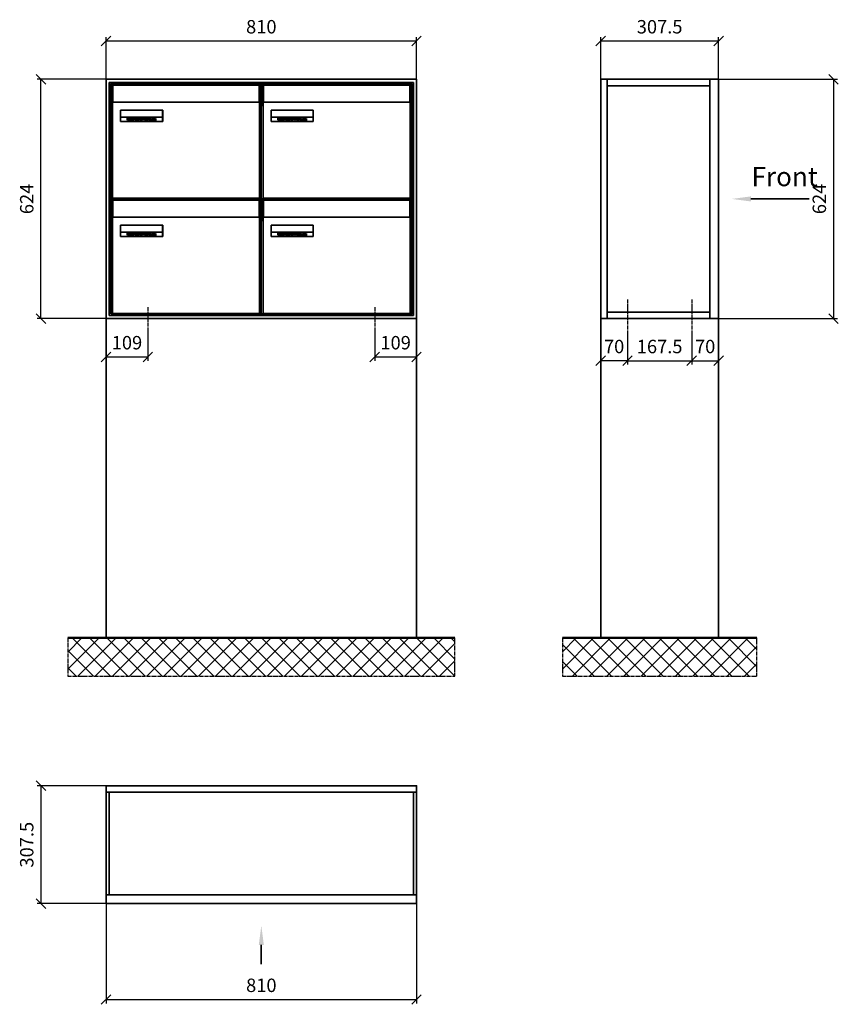
# Model space of a CAD drawing. Units: millimetres. Extents: x -7165 to 13374, y -9986 to 15405.
# Drawn here: x 5845 to 7981, y 7356 to 9923 of the extents above; entities that cross this region are included whole.
import ezdxf

# ---------------------------------------------------------------- set-up
doc = ezdxf.new("R2010")
doc.units = ezdxf.units.MM
doc.linetypes.add('AM_DIN_G_W050', pattern=[13.75, 9.75, -1.5, 1, -1.5])
for name, color, linetype, lineweight in [('Aluminium-AM_0', 40, 'Continuous', 35), ('Aluminium-AM_7', 56, 'AM_DIN_G_W050', 25), ('AM_5', 9, 'Continuous', 20), ('Bem_10', 254, 'Continuous', 25), ('Kunststoff-AM_0', 204, 'Continuous', 35), ('Mauerwerk-AM_0', 117, 'Continuous', 35), ('Mauerwerk-AM_1', 127, 'Continuous', 50), ('Mauerwerk-AM_7', 147, 'AM_DIN_G_W050', 25), ('Mauerwerk-AM_8', 251, 'Continuous', 18), ('Sichtbare Kanten(DIN)', 7, 'Continuous', 50)]:
    doc.layers.add(name, color=color, linetype=linetype, lineweight=lineweight)
doc.styles.add('ACDINTS', font='isocp.shx', dxfattribs={"height": 1, "bigfont": 'bigfont.shx'})
doc.styles.get("Standard").update_dxf_attribs({"font": 'ISOCP.SHX'})
doc.dimstyles.new('AM_DIN$0', dxfattribs={"dimscale": 0, "dimtxt": 3.5, "dimasz": 3, "dimexe": 2, "dimexo": 0, "dimgap": 1.5, "dimtad": 1, "dimdsep": 46, "dimtxsty": 'Standard', "dimblk": 'OBLIQUE', "dimcen": 0, "dimdle": 2, "dimclrd": 256, "dimclre": 256, "dimclrt": 10, "dimazin": 2, "dimtp": 0.1, "dimtm": 0.1, "dimtfac": 0.71, "dimtix": 1, "dimtmove": 1, "dimatfit": 3, "dimfxl": 1, "dimlwd": -1, "dimlwe": -1, "dimarcsym": 0})

# ---------------------------------------------------------------- blocks, each defined once
blk = doc.blocks.new('_Oblique')
at = {"color": 10, "linetype": 'ByBlock', "lineweight": -2}
blk.add_lwpolyline([(-0.5, -0.5), (0.5, 0.5)], dxfattribs=at)
blk = doc.blocks.new('*D341')
at = {"layer": 'Bem_10', "transparency": 16777216}
for p, q in [((6070, 9768), (6070, 9878)), ((6070, 9868), (6880, 9868)), ((6880, 9768), (6880, 9878))]:
    blk.add_line(p, q, dxfattribs=at)
at = {"layer": 'Defpoints', "color": 0, "transparency": 16777216}
for p in [(6880, 9868), (6070, 9768), (6880, 9768)]:
    blk.add_point(p, dxfattribs=at)
at = {"layer": 'Bem_10', "transparency": 16777216, "xscale": 25, "yscale": 25, "zscale": 25, "rotation": 180}
blk.add_blockref('_Oblique', (6070, 9868), dxfattribs=at)
at = {"layer": 'Bem_10', "transparency": 16777216, "xscale": 25, "yscale": 25, "zscale": 25}
blk.add_blockref('_Oblique', (6880, 9868), dxfattribs=at)
at = {"layer": 'Bem_10', "color": 1, "transparency": 16777216, "insert": (6475, 9900.5), "char_height": 35, "attachment_point": 5}
blk.add_mtext('810', dxfattribs=at)
blk = doc.blocks.new('*D342')
at = {"layer": 'Bem_10', "transparency": 16777216}
for p, q in [((6070, 9768), (5890, 9768)), ((5900, 9144), (5900, 9768)), ((6070, 9144), (5890, 9144))]:
    blk.add_line(p, q, dxfattribs=at)
at = {"layer": 'Defpoints', "color": 0, "transparency": 16777216}
for p in [(5900, 9768), (6070, 9768), (6070, 9144)]:
    blk.add_point(p, dxfattribs=at)
at = {"layer": 'Bem_10', "transparency": 16777216, "xscale": 25, "yscale": 25, "zscale": 25}
for p, rotation in [((5900, 9768), 90), ((5900, 9144), 270)]:
    blk.add_blockref('_Oblique', p, dxfattribs=dict(at, rotation=rotation))
at = {"layer": 'Bem_10', "color": 1, "transparency": 16777216, "insert": (5867.5, 9456), "char_height": 35, "attachment_point": 5, "rotation": 90}
blk.add_mtext('624', dxfattribs=at)
blk = doc.blocks.new('*D343')
at = {"layer": 'Bem_10', "transparency": 16777216}
for p, q in [((6070, 9144), (6070, 9034)), ((6179, 9114), (6179, 9034)), ((6070, 9044), (6179, 9044))]:
    blk.add_line(p, q, dxfattribs=at)
at = {"layer": 'Defpoints', "color": 0, "transparency": 16777216}
for p in [(6070, 9144), (6179, 9114), (6179, 9044)]:
    blk.add_point(p, dxfattribs=at)
at = {"layer": 'Bem_10', "transparency": 16777216, "xscale": 25, "yscale": 25, "zscale": 25, "rotation": 180}
blk.add_blockref('_Oblique', (6070, 9044), dxfattribs=at)
at = {"layer": 'Bem_10', "transparency": 16777216, "xscale": 25, "yscale": 25, "zscale": 25}
blk.add_blockref('_Oblique', (6179, 9044), dxfattribs=at)
at = {"layer": 'Bem_10', "color": 1, "transparency": 16777216, "insert": (6124.5, 9076.5), "char_height": 35, "attachment_point": 5}
blk.add_mtext('109', dxfattribs=at)
blk = doc.blocks.new('*D340')
at = {"layer": 'Bem_10', "transparency": 16777216}
for p, q in [((6880, 9144), (6880, 9034)), ((6771, 9114), (6771, 9034)), ((6771, 9044), (6880, 9044))]:
    blk.add_line(p, q, dxfattribs=at)
at = {"layer": 'Defpoints', "color": 0, "transparency": 16777216}
for p in [(6880, 9144), (6771, 9114), (6880, 9044)]:
    blk.add_point(p, dxfattribs=at)
at = {"layer": 'Bem_10', "transparency": 16777216, "xscale": 25, "yscale": 25, "zscale": 25, "rotation": 180}
blk.add_blockref('_Oblique', (6771, 9044), dxfattribs=at)
at = {"layer": 'Bem_10', "transparency": 16777216, "xscale": 25, "yscale": 25, "zscale": 25}
blk.add_blockref('_Oblique', (6880, 9044), dxfattribs=at)
at = {"layer": 'Bem_10', "color": 1, "transparency": 16777216, "insert": (6825.5, 9076.5), "char_height": 35, "attachment_point": 5}
blk.add_mtext('109', dxfattribs=at)
blk = doc.blocks.new('M40e')
at = {"layer": 'Aluminium-AM_0'}
for p, q in [((387.2, 296.7), (5.8, 296.7)), ((5.8, 296.7), (5.8, 252.6)), ((387.2, 252.6), (387.2, 296.7)), ((4.6, 2.6), (4.6, 251.6)), ((5.6, 252.6), (13.9, 252.6)), ((13.9, 252.6), (379.3, 252.6)), ((25.6, 201.6), (25.6, 231.6)), ((25.6, 231.6), (135.6, 231.6)), ((25.9, 213.4), (25.9, 231.6)), ((135.4, 213.4), (135.4, 231.6)), ((135.6, 231.6), (135.6, 201.6)), ((379.3, 252.6), (387.6, 252.6)), ((388.6, 251.6), (388.6, 2.6)), ((25.9, 213.4), (135.4, 213.4)), ((25.9, 213.4), (25.9, 201.6)), ((135.4, 213.4), (135.4, 201.6)), ((135.6, 201.6), (25.6, 201.6)), ((387.6, 1.6), (5.6, 1.6))]:
    blk.add_line(p, q, dxfattribs=at)
for centre, start, end in [((5.6, 251.6), 90, 180), ((387.6, 251.6), 0, 90), ((5.6, 2.6), 180, 270), ((387.6, 2.6), 270, 0)]:
    blk.add_arc(centre, 1, start, end, dxfattribs=at)
at = {"layer": 'Kunststoff-AM_0'}
for p, q in [((4, 300), (4, 243.4)), ((4, 297.9), (389, 297.9)), ((389, 243.4), (389, 300))]:
    blk.add_line(p, q, dxfattribs=at)
for points in [[(0, 0), (0, 300), (393, 300), (393, 0), (0, 0)], [(4, 286.1), (5.8, 286.1)], [(387.2, 286.1), (389, 286.1)], [(4.6, 243.4), (0, 243.4)], [(393, 243.4), (388.6, 243.4)]]:
    blk.add_lwpolyline(points, dxfattribs=at)
at = {"layer": 'Sichtbare Kanten(DIN)'}
for p, q in [((44.1, 211.2), (45.7, 211.2)), ((44.1, 205.2), (44.1, 211.2)), ((45.7, 210.6), (44.9, 210.6)), ((44.9, 210.6), (44.9, 208.8)), ((44.9, 208.8), (45.8, 208.8)), ((45.8, 208.1), (44.9, 208.1)), ((44.9, 208.1), (44.9, 205.9)), ((44.9, 205.9), (45.6, 205.9)), ((47.1, 208.6), (47.1, 208.6)), ((48.9, 211.3), (49.8, 211.3)), ((48.9, 210.5), (48.9, 211.3)), ((49.8, 210.5), (48.9, 210.5)), ((49, 209.7), (49.7, 209.7)), ((49, 205.2), (49, 209.7)), ((49.7, 209.7), (49.7, 205.2)), ((49.8, 211.3), (49.8, 210.5)), ((50.4, 209.1), (50.4, 209.7)), ((50.4, 209.7), (50.9, 209.7)), ((50.9, 209.1), (50.4, 209.1)), ((50.9, 209.7), (50.9, 211)), ((50.9, 211), (51.6, 211)), ((50.9, 206.6), (50.9, 209.1)), ((51.6, 211), (51.6, 209.7)), ((51.6, 209.7), (53, 209.7)), ((51.6, 209.1), (51.6, 207)), ((53, 209.1), (51.6, 209.1)), ((53, 209.7), (53, 209.1)), ((53, 206), (53, 205.3)), ((53, 206), (53, 206)), ((53.1, 209.7), (53.6, 209.7)), ((53.1, 209.1), (53.1, 209.7)), ((53.6, 209.1), (53.1, 209.1)), ((53.6, 211), (54.4, 211)), ((53.6, 209.7), (53.6, 211)), ((53.6, 206.6), (53.6, 209.1)), ((54.4, 211), (54.4, 209.7)), ((54.4, 209.7), (55.8, 209.7)), ((55.8, 209.1), (54.4, 209.1)), ((54.4, 209.1), (54.4, 207)), ((55.8, 209.7), (55.8, 209.1)), ((55.8, 206), (55.8, 206)), ((55.8, 206), (55.8, 205.3)), ((56.8, 208), (59.2, 208)), ((59.9, 207.4), (56.8, 207.4)), ((59.8, 206.3), (59.9, 206.3)), ((59.9, 207.8), (59.9, 207.4)), ((59.9, 206.3), (59.9, 205.5)), ((63.3, 205.2), (63.3, 211.5)), ((63.3, 211.5), (64, 211.5)), ((64, 211.5), (64, 207.8)), ((64, 207.8), (65.8, 209.7)), ((64.3, 207.4), (64, 207.1)), ((64, 207.1), (64, 205.2)), ((66, 205.2), (64.3, 207.4)), ((66.8, 209.7), (64.9, 207.9)), ((64.9, 207.9), (67, 205.2)), ((65.8, 209.7), (66.8, 209.7)), ((67.8, 208), (70.2, 208)), ((71, 207.4), (67.8, 207.4)), ((70.8, 206.3), (70.9, 206.3)), ((70.9, 206.3), (70.9, 205.5)), ((71, 207.8), (71, 207.4)), ((71.7, 210.5), (71.7, 211.3)), ((71.7, 211.3), (72.6, 211.3)), ((72.6, 210.5), (71.7, 210.5)), ((71.7, 209.7), (72.5, 209.7)), ((71.7, 205.2), (71.7, 209.7)), ((72.5, 209.7), (72.5, 205.2)), ((72.6, 211.3), (72.6, 210.5)), ((73.6, 205.2), (73.6, 209.7)), ((73.6, 209.7), (74.4, 209.7)), ((74.4, 209.7), (74.4, 209.2)), ((74.4, 208.6), (74.4, 205.2)), ((76.4, 205.2), (76.4, 207.8)), ((77.2, 208.2), (77.2, 205.2)), ((78.7, 208), (81, 208)), ((81.8, 207.4), (78.7, 207.4)), ((81.7, 206.3), (81.7, 205.5)), ((81.7, 206.3), (81.7, 206.3)), ((81.8, 207.8), (81.8, 207.4)), ((86.2, 205.2), (84.7, 211.2)), ((84.7, 211.2), (85.5, 211.2)), ((85.5, 211.2), (86.7, 206.3)), ((86.7, 206.3), (87.9, 211.2)), ((88.3, 210.2), (87.1, 205.2)), ((87.9, 211.2), (88.7, 211.2)), ((89.5, 205.2), (88.3, 210.2)), ((88.7, 211.2), (89.9, 206.2)), ((89.9, 206.2), (91.1, 211.2)), ((91.9, 211.2), (90.4, 205.2)), ((91.1, 211.2), (91.9, 211.2)), ((93, 208), (95.4, 208)), ((96.1, 207.4), (93, 207.4)), ((96, 206.3), (96.1, 206.3)), ((96.1, 207.8), (96.1, 207.4)), ((96.1, 206.3), (96.1, 205.5)), ((96.9, 205.2), (96.9, 209.7)), ((96.9, 209.7), (97.7, 209.7)), ((97.7, 209.7), (97.7, 209.1)), ((97.7, 208.4), (97.7, 205.2)), ((99.3, 209.7), (99.3, 208.9)), ((99.3, 208.9), (99.3, 208.9)), ((99.9, 211.5), (100.6, 211.5)), ((99.9, 205.2), (99.9, 211.5)), ((100.6, 211.5), (100.6, 209.3)), ((100.6, 208.6), (100.6, 206.1)), ((100.6, 205.5), (100.6, 205.2)), ((104.4, 206.8), (104.4, 209.7)), ((104.4, 209.7), (105.2, 209.7)), ((105.2, 209.7), (105.2, 207.2)), ((107.2, 209.7), (108, 209.7)), ((107.2, 206.4), (107.2, 209.7)), ((107.2, 205.2), (107.2, 205.7)), ((108, 209.7), (108, 205.2)), ((109.1, 205.2), (109.1, 209.7)), ((109.1, 209.7), (109.8, 209.7)), ((109.8, 209.7), (109.8, 209.2)), ((109.8, 208.6), (109.8, 205.2)), ((111.8, 205.2), (111.8, 207.8)), ((112.6, 208.2), (112.6, 205.2)), ((116.4, 209.7), (117.1, 209.7)), ((116.4, 209.6), (116.4, 209.7)), ((116.4, 206.5), (116.4, 208.9)), ((116.4, 205.4), (116.4, 205.8)), ((117.1, 209.7), (117.1, 205.8)), ((45.9, 205.2), (44.1, 205.2)), ((49.7, 205.2), (49, 205.2)), ((64, 205.2), (63.3, 205.2)), ((67, 205.2), (66, 205.2)), ((72.5, 205.2), (71.7, 205.2)), ((74.4, 205.2), (73.6, 205.2)), ((77.2, 205.2), (76.4, 205.2)), ((87.1, 205.2), (86.2, 205.2)), ((90.4, 205.2), (89.5, 205.2)), ((97.7, 205.2), (96.9, 205.2)), ((100.6, 205.2), (99.9, 205.2)), ((108, 205.2), (107.2, 205.2)), ((109.8, 205.2), (109.1, 205.2)), ((112.6, 205.2), (111.8, 205.2)), ((113.8, 204.5), (113.8, 204.5)), ((113.8, 203.7), (113.8, 204.5))]:
    blk.add_line(p, q, dxfattribs=at)
for points in [[(45.6, 205.9), (46.1, 205.9), (46.7, 206), (47, 206.2)], [(45.7, 211.2), (46.4, 211.2), (47, 211.2), (47.3, 211)], [(46.8, 210.4), (46.6, 210.5), (46.1, 210.6), (45.7, 210.6)], [(45.8, 208.8), (46.2, 208.8), (46.6, 208.9), (46.8, 209)], [(46.9, 208), (46.7, 208.1), (46.3, 208.1), (45.8, 208.1)], [(47.6, 205.7), (47.3, 205.5), (46.5, 205.2), (45.9, 205.2)], [(47.1, 209.8), (47.1, 210), (47, 210.3), (46.8, 210.4)], [(46.8, 209), (47, 209.1), (47.1, 209.5), (47.1, 209.8)], [(47.4, 207.1), (47.4, 207.4), (47.2, 207.8), (46.9, 208)], [(47, 206.2), (47.2, 206.3), (47.4, 206.7), (47.4, 207.1)], [(47.9, 209.9), (47.9, 209.5), (47.5, 208.8), (47.1, 208.6)], [(47.1, 208.6), (47.6, 208.4), (48.2, 207.7), (48.2, 207.1)], [(47.3, 211), (47.6, 210.8), (47.9, 210.3), (47.9, 209.9)], [(48.2, 207.1), (48.2, 206.6), (47.9, 206), (47.6, 205.7)], [(52.2, 205.2), (51.6, 205.2), (50.9, 205.9), (50.9, 206.6)], [(51.6, 207), (51.6, 206.6), (51.7, 206.3), (51.7, 206.1)], [(51.7, 206.1), (51.8, 206), (52.1, 205.8), (52.4, 205.8)], [(52.4, 205.8), (52.6, 205.8), (52.9, 205.9), (53, 206)], [(55, 205.2), (54.3, 205.2), (53.6, 205.9), (53.6, 206.6)], [(54.4, 207), (54.4, 206.6), (54.4, 206.3), (54.5, 206.1)], [(54.5, 206.1), (54.6, 206), (54.9, 205.8), (55.1, 205.8)], [(55.1, 205.8), (55.3, 205.8), (55.7, 205.9), (55.8, 206)], [(56, 207.5), (56, 208.6), (57.2, 209.9), (58.1, 209.9)], [(58.3, 205.1), (57.2, 205.1), (56, 206.4), (56, 207.5)], [(57.2, 208.9), (57, 208.7), (56.8, 208.3), (56.8, 208)], [(56.8, 207.4), (56.8, 206.6), (57.6, 205.8), (58.3, 205.8)], [(58.1, 209.2), (57.8, 209.2), (57.4, 209.1), (57.2, 208.9)], [(58.1, 209.9), (58.5, 209.9), (59.2, 209.6), (59.4, 209.4)], [(58.9, 208.9), (58.8, 209.1), (58.4, 209.2), (58.1, 209.2)], [(58.3, 205.8), (58.6, 205.8), (59, 205.9), (59.2, 206)], [(59.2, 208), (59.2, 208.3), (59.1, 208.7), (58.9, 208.9)], [(59.2, 206), (59.4, 206.1), (59.7, 206.3), (59.8, 206.3)], [(59.9, 205.5), (59.7, 205.5), (59.3, 205.3), (59.2, 205.3)], [(59.4, 209.4), (59.7, 209.1), (59.9, 208.4), (59.9, 207.8)], [(67.1, 207.5), (67.1, 208.6), (68.2, 209.9), (69.2, 209.9)], [(69.3, 205.1), (68.3, 205.1), (67.1, 206.4), (67.1, 207.5)], [(68.2, 208.9), (68, 208.7), (67.9, 208.3), (67.8, 208)], [(67.8, 207.4), (67.8, 206.6), (68.6, 205.8), (69.3, 205.8)], [(69.1, 209.2), (68.8, 209.2), (68.4, 209.1), (68.2, 208.9)], [(70, 208.9), (69.8, 209.1), (69.4, 209.2), (69.1, 209.2)], [(69.2, 209.9), (69.6, 209.9), (70.2, 209.6), (70.5, 209.4)], [(69.3, 205.8), (69.6, 205.8), (70.1, 205.9), (70.3, 206)], [(70.2, 208), (70.2, 208.3), (70.1, 208.7), (70, 208.9)], [(70.9, 205.5), (70.7, 205.5), (70.3, 205.3), (70.2, 205.3)], [(70.3, 206), (70.5, 206.1), (70.7, 206.3), (70.8, 206.3)], [(70.5, 209.4), (70.7, 209.1), (71, 208.4), (71, 207.8)], [(74.4, 209.2), (74.7, 209.6), (75.4, 209.9), (75.7, 209.9)], [(75.5, 209.2), (75.3, 209.2), (74.7, 208.8), (74.4, 208.6)], [(76.2, 208.8), (76.2, 209), (75.8, 209.2), (75.5, 209.2)], [(75.7, 209.9), (76.4, 209.9), (77.2, 209), (77.2, 208.2)], [(76.4, 207.8), (76.4, 208.1), (76.3, 208.7), (76.2, 208.8)], [(77.9, 207.5), (77.9, 208.6), (79.1, 209.9), (80, 209.9)], [(80.2, 205.1), (79.1, 205.1), (77.9, 206.4), (77.9, 207.5)], [(79, 208.9), (78.9, 208.7), (78.7, 208.3), (78.7, 208)], [(78.7, 207.4), (78.7, 206.6), (79.5, 205.8), (80.2, 205.8)], [(79.9, 209.2), (79.6, 209.2), (79.2, 209.1), (79, 208.9)], [(80.8, 208.9), (80.7, 209.1), (80.2, 209.2), (79.9, 209.2)], [(80, 209.9), (80.4, 209.9), (81, 209.6), (81.3, 209.4)], [(80.2, 205.8), (80.4, 205.8), (80.9, 205.9), (81.1, 206)], [(81, 208), (81, 208.3), (80.9, 208.7), (80.8, 208.9)], [(81.7, 205.5), (81.6, 205.5), (81.2, 205.3), (81, 205.3)], [(81.1, 206), (81.3, 206.1), (81.6, 206.3), (81.7, 206.3)], [(81.3, 209.4), (81.5, 209.1), (81.8, 208.4), (81.8, 207.8)], [(92.3, 207.5), (92.3, 208.6), (93.4, 209.9), (94.3, 209.9)], [(94.5, 205.1), (93.4, 205.1), (92.3, 206.4), (92.3, 207.5)], [(93.4, 208.9), (93.2, 208.7), (93.1, 208.3), (93, 208)], [(93, 207.4), (93, 206.6), (93.8, 205.8), (94.5, 205.8)], [(94.3, 209.2), (94, 209.2), (93.6, 209.1), (93.4, 208.9)], [(94.3, 209.9), (94.8, 209.9), (95.4, 209.6), (95.6, 209.4)], [(95.2, 208.9), (95, 209.1), (94.6, 209.2), (94.3, 209.2)], [(94.5, 205.8), (94.8, 205.8), (95.2, 205.9), (95.4, 206)], [(95.4, 208), (95.4, 208.3), (95.3, 208.7), (95.2, 208.9)], [(95.4, 206), (95.6, 206.1), (95.9, 206.3), (96, 206.3)], [(96.1, 205.5), (95.9, 205.5), (95.5, 205.3), (95.4, 205.3)], [(95.6, 209.4), (95.9, 209.1), (96.1, 208.4), (96.1, 207.8)], [(97.7, 209.1), (98.1, 209.4), (98.7, 209.7), (99, 209.7)], [(98.9, 209), (98.5, 209), (97.9, 208.7), (97.7, 208.4)], [(99.3, 208.9), (99.2, 209), (99, 209), (98.9, 209)], [(99, 209.7), (99.1, 209.7), (99.2, 209.7), (99.3, 209.7)], [(100.6, 209.3), (100.9, 209.5), (101.6, 209.9), (102, 209.9)], [(101.8, 209.2), (101.5, 209.2), (100.9, 208.9), (100.6, 208.6)], [(100.6, 206.1), (100.9, 205.9), (101.4, 205.8), (101.6, 205.8)], [(101.8, 205.1), (101.4, 205.1), (100.9, 205.3), (100.6, 205.5)], [(101.6, 205.8), (102.2, 205.8), (102.9, 206.6), (102.9, 207.5)], [(102.9, 207.5), (102.9, 208.3), (102.4, 209.2), (101.8, 209.2)], [(103.7, 207.6), (103.7, 206.5), (102.6, 205.1), (101.8, 205.1)], [(102, 209.9), (102.8, 209.9), (103.7, 208.7), (103.7, 207.6)], [(104.8, 205.5), (104.6, 205.7), (104.4, 206.4), (104.4, 206.8)], [(105.8, 205.1), (105.5, 205.1), (105, 205.3), (104.8, 205.5)], [(105.2, 207.2), (105.2, 206.8), (105.2, 206.3), (105.3, 206.2)], [(105.3, 206.2), (105.4, 206), (105.7, 205.8), (106, 205.8)], [(107.2, 205.7), (106.8, 205.4), (106.2, 205.1), (105.8, 205.1)], [(106, 205.8), (106.3, 205.8), (106.9, 206.2), (107.2, 206.4)], [(109.8, 209.2), (110.2, 209.6), (110.8, 209.9), (111.2, 209.9)], [(111, 209.2), (110.7, 209.2), (110.1, 208.8), (109.8, 208.6)], [(111.7, 208.8), (111.6, 209), (111.3, 209.2), (111, 209.2)], [(111.2, 209.9), (111.8, 209.9), (112.6, 209), (112.6, 208.2)], [(111.8, 207.8), (111.8, 208.1), (111.8, 208.7), (111.7, 208.8)], [(113.3, 207.5), (113.3, 208.1), (113.7, 209), (113.9, 209.3)], [(115, 205.3), (114.2, 205.3), (113.3, 206.5), (113.3, 207.5)], [(113.9, 209.3), (114.2, 209.6), (114.9, 209.9), (115.2, 209.9)], [(115.4, 209.2), (114.8, 209.2), (114.1, 208.3), (114.1, 207.6)], [(114.1, 207.6), (114.1, 206.8), (114.6, 206), (115.2, 206)], [(116.4, 205.8), (116, 205.6), (115.5, 205.3), (115, 205.3)], [(117.1, 205.8), (117.1, 204.6), (116.1, 203.5), (115.1, 203.5)], [(115.2, 209.9), (115.6, 209.9), (116.1, 209.7), (116.4, 209.6)], [(115.2, 206), (115.5, 206), (116.1, 206.3), (116.4, 206.5)], [(116.4, 208.9), (116.1, 209.1), (115.6, 209.2), (115.4, 209.2)], [(116.1, 204.6), (116.3, 204.7), (116.4, 205.2), (116.4, 205.4)], [(53, 205.3), (52.8, 205.2), (52.4, 205.2), (52.2, 205.2)], [(55.8, 205.3), (55.6, 205.2), (55.1, 205.2), (55, 205.2)], [(59.2, 205.3), (58.9, 205.2), (58.6, 205.1), (58.3, 205.1)], [(70.2, 205.3), (70, 205.2), (69.6, 205.1), (69.3, 205.1)], [(81, 205.3), (80.8, 205.2), (80.4, 205.1), (80.2, 205.1)], [(95.4, 205.3), (95.2, 205.2), (94.8, 205.1), (94.5, 205.1)], [(113.8, 204.5), (113.9, 204.5), (114.2, 204.4), (114.4, 204.3)], [(115.1, 203.5), (114.8, 203.5), (114.1, 203.6), (113.8, 203.7)], [(114.4, 204.3), (114.6, 204.3), (114.9, 204.2), (115.1, 204.2)], [(115.1, 204.2), (115.5, 204.2), (116, 204.4), (116.1, 204.6)]]:
    blk.add_open_spline(points, degree=2, dxfattribs=at)
blk = doc.blocks.new('*U451')
at = {"layer": 'AM_5'}
blk.add_blockref('M40e', (-196.5, -150), dxfattribs=at)
blk = doc.blocks.new('*U452')
at = {"layer": 'AM_5', "color": 0, "linetype": 'ByBlock', "lineweight": -2, "transparency": 16777216}
blk.add_blockref('*U451', (0, 0), dxfattribs=at)
blk = doc.blocks.new('2-08-M40e')
at = {"layer": 'AM_5'}
blk.add_blockref('*U452', (196.5, 150), dxfattribs=at)
blk = doc.blocks.new('front2')
blk.add_line((0, -157.4), (0, -107.4))
at = {"linetype": 'Continuous'}
blk.add_trace([(6.6, -107.4), (-6.6, -107.4), (0, -57.4)], dxfattribs=at)
blk = doc.blocks.new('*D412')
at = {"layer": 'Bem_10', "transparency": 16777216}
for p, q in [((6070, 7618), (6070, 7358)), ((6880, 7618), (6880, 7358)), ((6070, 7368), (6880, 7368))]:
    blk.add_line(p, q, dxfattribs=at)
at = {"layer": 'Defpoints', "color": 0, "transparency": 16777216}
for p in [(6070, 7618), (6880, 7618), (6880, 7368)]:
    blk.add_point(p, dxfattribs=at)
at = {"layer": 'Bem_10', "transparency": 16777216, "xscale": 25, "yscale": 25, "zscale": 25, "rotation": 180}
blk.add_blockref('_Oblique', (6070, 7368), dxfattribs=at)
at = {"layer": 'Bem_10', "transparency": 16777216, "xscale": 25, "yscale": 25, "zscale": 25}
blk.add_blockref('_Oblique', (6880, 7368), dxfattribs=at)
at = {"layer": 'Bem_10', "color": 1, "transparency": 16777216, "insert": (6475, 7400.5), "char_height": 35, "attachment_point": 5}
blk.add_mtext('810', dxfattribs=at)
blk = doc.blocks.new('*D413')
at = {"layer": 'Bem_10', "transparency": 16777216}
for p, q in [((6070, 7925.5), (5890, 7925.5)), ((5900, 7925.5), (5900, 7618)), ((6070, 7618), (5890, 7618))]:
    blk.add_line(p, q, dxfattribs=at)
at = {"layer": 'Defpoints', "color": 0, "transparency": 16777216}
for p in [(6070, 7925.5), (5900, 7618), (6070, 7618)]:
    blk.add_point(p, dxfattribs=at)
at = {"layer": 'Bem_10', "transparency": 16777216, "xscale": 25, "yscale": 25, "zscale": 25}
for p, rotation in [((5900, 7925.5), 90), ((5900, 7618), 270)]:
    blk.add_blockref('_Oblique', p, dxfattribs=dict(at, rotation=rotation))
at = {"layer": 'Bem_10', "color": 1, "transparency": 16777216, "insert": (5867.5, 7771.75), "char_height": 35, "attachment_point": 5, "rotation": 90}
blk.add_mtext('307.5', dxfattribs=at)
blk = doc.blocks.new('front')
blk.add_line((259.7, 0), (107.4, 0))
at = {"linetype": 'Continuous'}
blk.add_trace([(107.4, 6.6), (107.4, -6.6), (57.4, 0)], dxfattribs=at)
at = {"insert": (109, 17.5), "char_height": 50, "attachment_point": 7, "style": 'ACDINTS'}
blk.add_mtext('Front', dxfattribs=at)
blk = doc.blocks.new('*D590')
at = {"layer": 'Bem_10', "transparency": 16777216}
for p, q in [((7668, 9768), (7978, 9768)), ((7968, 9768), (7968, 9144)), ((7668, 9144), (7978, 9144))]:
    blk.add_line(p, q, dxfattribs=at)
at = {"layer": 'Defpoints', "color": 0, "transparency": 16777216}
for p in [(7668, 9768), (7668, 9144), (7968, 9144)]:
    blk.add_point(p, dxfattribs=at)
at = {"layer": 'Bem_10', "transparency": 16777216, "xscale": 25, "yscale": 25, "zscale": 25}
for p, rotation in [((7968, 9768), 90), ((7968, 9144), 270)]:
    blk.add_blockref('_Oblique', p, dxfattribs=dict(at, rotation=rotation))
at = {"layer": 'Bem_10', "color": 1, "transparency": 16777216, "insert": (7935.5, 9456), "char_height": 35, "attachment_point": 5, "rotation": 90}
blk.add_mtext('624', dxfattribs=at)
blk = doc.blocks.new('*D591')
at = {"layer": 'Bem_10', "transparency": 16777216}
for p, q in [((7360.5, 9768), (7360.5, 9878)), ((7360.5, 9868), (7668, 9868)), ((7668, 9768), (7668, 9878))]:
    blk.add_line(p, q, dxfattribs=at)
at = {"layer": 'Defpoints', "color": 0, "transparency": 16777216}
for p in [(7668, 9868), (7360.5, 9768), (7668, 9768)]:
    blk.add_point(p, dxfattribs=at)
at = {"layer": 'Bem_10', "transparency": 16777216, "xscale": 25, "yscale": 25, "zscale": 25, "rotation": 180}
blk.add_blockref('_Oblique', (7360.5, 9868), dxfattribs=at)
at = {"layer": 'Bem_10', "transparency": 16777216, "xscale": 25, "yscale": 25, "zscale": 25}
blk.add_blockref('_Oblique', (7668, 9868), dxfattribs=at)
at = {"layer": 'Bem_10', "color": 1, "transparency": 16777216, "insert": (7514.25, 9900.5), "char_height": 35, "attachment_point": 5}
blk.add_mtext('307.5', dxfattribs=at)
blk = doc.blocks.new('*D707')
at = {"layer": 'Bem_10', "transparency": 16777216}
for p, q in [((7430.5, 9094), (7430.5, 9024)), ((7598, 9094), (7598, 9024)), ((7430.5, 9034), (7598, 9034))]:
    blk.add_line(p, q, dxfattribs=at)
at = {"layer": 'Defpoints', "color": 0, "transparency": 16777216}
for p in [(7430.5, 9094), (7598, 9094), (7598, 9034)]:
    blk.add_point(p, dxfattribs=at)
at = {"layer": 'Bem_10', "transparency": 16777216, "xscale": 25, "yscale": 25, "zscale": 25, "rotation": 180}
blk.add_blockref('_Oblique', (7430.5, 9034), dxfattribs=at)
at = {"layer": 'Bem_10', "transparency": 16777216, "xscale": 25, "yscale": 25, "zscale": 25}
blk.add_blockref('_Oblique', (7598, 9034), dxfattribs=at)
at = {"layer": 'Bem_10', "color": 1, "transparency": 16777216, "insert": (7514.25, 9066.5), "char_height": 35, "attachment_point": 5}
blk.add_mtext('167.5', dxfattribs=at)
blk = doc.blocks.new('*D708')
at = {"layer": 'Bem_10', "transparency": 16777216}
for p, q in [((7360.5, 9144), (7360.5, 9024)), ((7430.5, 9094), (7430.5, 9024)), ((7430.5, 9034), (7360.5, 9034))]:
    blk.add_line(p, q, dxfattribs=at)
at = {"layer": 'Defpoints', "color": 0, "transparency": 16777216}
for p in [(7360.5, 9144), (7430.5, 9094), (7360.5, 9034)]:
    blk.add_point(p, dxfattribs=at)
at = {"layer": 'Bem_10', "transparency": 16777216, "xscale": 25, "yscale": 25, "zscale": 25, "rotation": 180}
blk.add_blockref('_Oblique', (7360.5, 9034), dxfattribs=at)
at = {"layer": 'Bem_10', "transparency": 16777216, "xscale": 25, "yscale": 25, "zscale": 25}
blk.add_blockref('_Oblique', (7430.5, 9034), dxfattribs=at)
at = {"layer": 'Bem_10', "color": 1, "transparency": 16777216, "insert": (7395.5, 9066.5), "char_height": 35, "attachment_point": 5}
blk.add_mtext('70', dxfattribs=at)
blk = doc.blocks.new('*D709')
at = {"layer": 'Bem_10', "transparency": 16777216}
for p, q in [((7668, 9144), (7668, 9024)), ((7598, 9094), (7598, 9024)), ((7598, 9034), (7668, 9034))]:
    blk.add_line(p, q, dxfattribs=at)
at = {"layer": 'Defpoints', "color": 0, "transparency": 16777216}
for p in [(7668, 9144), (7598, 9094), (7668, 9034)]:
    blk.add_point(p, dxfattribs=at)
at = {"layer": 'Bem_10', "transparency": 16777216, "xscale": 25, "yscale": 25, "zscale": 25, "rotation": 180}
blk.add_blockref('_Oblique', (7598, 9034), dxfattribs=at)
at = {"layer": 'Bem_10', "transparency": 16777216, "xscale": 25, "yscale": 25, "zscale": 25}
blk.add_blockref('_Oblique', (7668, 9034), dxfattribs=at)
at = {"layer": 'Bem_10', "color": 1, "transparency": 16777216, "insert": (7633, 9066.5), "char_height": 35, "attachment_point": 5}
blk.add_mtext('70', dxfattribs=at)
blk = doc.blocks.new('19')
at = {"layer": 'Aluminium-AM_0'}
for p, q in [((810, 624), (0, 624)), ((0, 624), (0, 0)), ((810, 0), (810, 624)), ((802, 616), (8, 616)), ((8, 616), (8, 8)), ((798, 612), (12, 612)), ((12, 612), (12, 12)), ((798, 12), (798, 612)), ((802, 8), (802, 616)), ((810, 587), (810, 587)), ((0, 0), (810, 0)), ((8, 8), (802, 8)), ((12, 12), (798, 12))]:
    blk.add_line(p, q, dxfattribs=at)
blk.add_lwpolyline([(0, 587), (0, 587)], dxfattribs=at)
at = {"layer": 'Aluminium-AM_7'}
for p, q in [((109, 30), (109, -30)), ((701, 30), (701, -30))]:
    blk.add_line(p, q, dxfattribs=at)
at = {"layer": 'Kunststoff-AM_0'}
for p, q in [((12, 612), (405, 612)), ((12, 312), (12, 612)), ((405, 612), (798, 612)), ((798, 612), (798, 312)), ((12, 12), (12, 312)), ((798, 312), (798, 12)), ((405, 12), (12, 12)), ((798, 12), (405, 12))]:
    blk.add_line(p, q, dxfattribs=at)
at = {"layer": 'Mauerwerk-AM_0'}
blk.add_line((810, 0), (0, 0), dxfattribs=at)
for p in [(12, 312), (405, 312), (12, 12), (405, 12)]:
    blk.add_blockref('2-08-M40e', p, dxfattribs=at)
at = {"layer": 'Bem_10'}
for base, p1, p2, text, override, picture, middle in [((810, 724), (0, 624), (810, 624), '810', {"dimscale": 10, "dimasz": 2.5, "dimexe": 1, "dimblk": 'Oblique', "dimdle": 0, "dimclrt": 1, "dimtix": 0, "dimtmove": 2}, '*D341', (405, 756.5)), ((109, -100), (0, 0), (109, -30), '109', {"dimscale": 10, "dimasz": 2.5, "dimexe": 1, "dimdle": 0, "dimclrt": 1, "dimtix": 0, "dimtmove": 2}, '*D343', (54.5, -67.5)), ((810, -100), (701, -30), (810, 0), '109', {"dimscale": 10, "dimasz": 2.5, "dimexe": 1, "dimdle": 0, "dimclrt": 1, "dimtix": 0, "dimtmove": 2}, '*D340', (755.5, -67.5))]:
    dim = blk.add_linear_dim(base=base, p1=p1, p2=p2, text=text, dimstyle='AM_DIN$0', override=override, dxfattribs=at)
    dim.commit()
    dim.dimension.update_dxf_attribs({"geometry": picture, "text_midpoint": middle, "insert": (-6070, -9144)})
dim = blk.add_linear_dim(base=(-170, 624), p1=(0, 0), p2=(0, 624), angle=90, text='624', dimstyle='AM_DIN$0', override={"dimscale": 10, "dimasz": 2.5, "dimexe": 1, "dimdle": 0, "dimclrt": 1, "dimtix": 0, "dimtmove": 2}, dxfattribs=at)
dim.commit()
dim.dimension.update_dxf_attribs({"geometry": '*D342', "text_midpoint": (-202.503, 312), "insert": (-6070, -9144)})
blk = doc.blocks.new('21')
at = {"layer": 'Aluminium-AM_0'}
for p, q in [((0, 290.5), (810, 290.5)), ((8, 290.5), (8, 23)), ((802, 290.5), (802, 23)), ((0, 23), (810, 23))]:
    blk.add_line(p, q, dxfattribs=at)
blk.add_lwpolyline([(0, 307.5), (810, 307.5), (810, 0), (0, 0)], close=True, dxfattribs=at)
blk.add_blockref('front2', (405, 0))
at = {"layer": 'Bem_10'}
dim = blk.add_linear_dim(base=(-170, 0), p1=(0, 307.5), p2=(0, 0), angle=90, text='307.5', dimstyle='AM_DIN$0', override={"dimscale": 10, "dimasz": 2.5, "dimexe": 1, "dimdle": 0, "dimclrt": 1, "dimtix": 0, "dimtmove": 2}, dxfattribs=at)
dim.commit()
dim.dimension.update_dxf_attribs({"geometry": '*D413', "text_midpoint": (-202.5, 153.75), "insert": (-6070, -7618)})
dim = blk.add_linear_dim(base=(810, -250), p1=(0, 0), p2=(810, 0), text='810', dimstyle='AM_DIN$0', override={"dimscale": 10, "dimasz": 2.5, "dimexe": 1, "dimdle": 0, "dimclrt": 1, "dimtix": 0, "dimtmove": 2}, dxfattribs=at)
dim.commit()
dim.dimension.update_dxf_attribs({"geometry": '*D412', "text_midpoint": (405, -217.5), "insert": (-6070, -7618)})
blk = doc.blocks.new('a6')
at = {"layer": 'Aluminium-AM_0'}
for p, q in [((0, 0), (0, 624)), ((0, 624), (307.5, 624)), ((17, 0), (17, 624)), ((284.5, 624), (284.5, 0)), ((307.5, 624), (307.5, 0)), ((17, 607), (284.5, 607)), ((307.5, 0), (0, 0)), ((17, 17), (284.5, 17))]:
    blk.add_line(p, q, dxfattribs=at)
at = {"layer": 'Aluminium-AM_7'}
for points in [[(70, 50), (70, -50)], [(237.5, 50), (237.5, -50)]]:
    blk.add_lwpolyline(points, dxfattribs=at)
at = {"layer": 'Mauerwerk-AM_0'}
blk.add_line((307.5, 0), (0, 0), dxfattribs=at)
blk.add_blockref('front', (284.5, 312))
at = {"layer": 'Bem_10'}
dim = blk.add_linear_dim(base=(307.5, 724), p1=(0, 624), p2=(307.5, 624), text='307.5', dimstyle='AM_DIN$0', override={"dimscale": 10, "dimasz": 2.5, "dimexe": 1, "dimblk": 'Oblique', "dimdle": 0, "dimclrt": 1, "dimtix": 0, "dimtmove": 2}, dxfattribs=at)
dim.commit()
dim.dimension.update_dxf_attribs({"geometry": '*D591', "text_midpoint": (153.75, 756.5), "insert": (-7360.5, -9144)})
dim = blk.add_linear_dim(base=(607.5, 0), p1=(307.5, 624), p2=(307.5, 0), angle=90, text='624', dimstyle='AM_DIN$0', override={"dimscale": 10, "dimasz": 2.5, "dimexe": 1, "dimdle": 0, "dimclrt": 1, "dimtix": 0, "dimtmove": 2}, dxfattribs=at)
dim.commit()
dim.dimension.update_dxf_attribs({"geometry": '*D590', "text_midpoint": (574.997, 312), "insert": (-7360.5, -9144)})
dim = blk.add_linear_dim(base=(0, -110), p1=(70, -50), p2=(0, 0), angle=180, dimstyle='AM_DIN$0', override={"dimscale": 10, "dimasz": 2.5, "dimexe": 1, "dimdle": 0, "dimclrt": 1, "dimtix": 0, "dimtmove": 2}, dxfattribs=at)
dim.commit()
dim.dimension.update_dxf_attribs({"geometry": '*D708', "text_midpoint": (35, -77.5), "insert": (-7360.5, -9144)})
for base, p1, p2, picture, middle in [((307.5, -110), (237.5, -50), (307.5, 0), '*D709', (272.5, -77.5)), ((237.5, -110), (70, -50), (237.5, -50), '*D707', (153.75, -77.5))]:
    dim = blk.add_linear_dim(base=base, p1=p1, p2=p2, dimstyle='AM_DIN$0', override={"dimscale": 10, "dimasz": 2.5, "dimexe": 1, "dimdle": 0, "dimclrt": 1, "dimtix": 0, "dimtmove": 2}, dxfattribs=at)
    dim.commit()
    dim.dimension.update_dxf_attribs({"geometry": picture, "text_midpoint": middle, "insert": (-7360.5, -9144)})

msp = doc.modelspace()

# ---------------------------------------------------------------- linework, layer by layer
at = {"layer": 'Mauerwerk-AM_0'}
for p, q in [((6070, 9144), (6070, 8311)), ((6880, 8311), (6880, 9144)), ((7360.5, 9144), (7360.5, 8311)), ((7668, 8311), (7668, 9144))]:
    msp.add_line(p, q, dxfattribs=at)
at = {"layer": 'Mauerwerk-AM_1'}
for p, q in [((5970, 8311), (6980, 8311)), ((5970, 8311), (6980, 8311)), ((6363, 8311), (6980, 8311)), ((7260.5, 8311), (7768, 8311)), ((7260.5, 8311), (7768, 8311))]:
    msp.add_line(p, q, dxfattribs=at)
at = {"layer": 'Mauerwerk-AM_7'}
for p, q in [((5970, 8311), (5970, 8211)), ((6980, 8211), (6980, 8311)), ((7260.5, 8311), (7260.5, 8211)), ((7768, 8211), (7768, 8311)), ((5970, 8211), (6980, 8211)), ((7260.5, 8211), (7768, 8211))]:
    msp.add_line(p, q, dxfattribs=at)
at = {"layer": 'Mauerwerk-AM_8', "linetype": 'Continuous'}
for p, q in [((5970, 8274.3), (6006.7, 8311)), ((5970, 8229.4), (6051.6, 8311)), ((6081.9, 8211), (5981.9, 8311)), ((5996.5, 8211), (6096.5, 8311)), ((6126.8, 8211), (6026.8, 8311)), ((6041.4, 8211), (6141.4, 8311)), ((6171.7, 8211), (6071.7, 8311)), ((6086.3, 8211), (6186.3, 8311)), ((6216.6, 8211), (6116.6, 8311)), ((6131.2, 8211), (6231.2, 8311)), ((6261.5, 8211), (6161.5, 8311)), ((6176.1, 8211), (6276.1, 8311)), ((6306.4, 8211), (6206.4, 8311)), ((6221, 8211), (6321, 8311)), ((6351.3, 8211), (6251.3, 8311)), ((6265.9, 8211), (6365.9, 8311)), ((6396.2, 8211), (6296.2, 8311)), ((6310.8, 8211), (6410.8, 8311)), ((6441.1, 8211), (6341.1, 8311)), ((6355.7, 8211), (6455.7, 8311)), ((6486, 8211), (6386, 8311)), ((6400.6, 8211), (6500.6, 8311)), ((6530.9, 8211), (6430.9, 8311)), ((6445.5, 8211), (6545.5, 8311)), ((6575.8, 8211), (6475.8, 8311)), ((6490.4, 8211), (6590.4, 8311)), ((6620.7, 8211), (6520.7, 8311)), ((6535.3, 8211), (6635.3, 8311)), ((6665.6, 8211), (6565.6, 8311)), ((6580.2, 8211), (6680.2, 8311)), ((6710.5, 8211), (6610.5, 8311)), ((6625.1, 8211), (6725.1, 8311)), ((6755.4, 8211), (6655.4, 8311)), ((6670, 8211), (6770, 8311)), ((6800.3, 8211), (6700.3, 8311)), ((6714.9, 8211), (6814.9, 8311)), ((6845.2, 8211), (6745.2, 8311)), ((6759.9, 8211), (6859.9, 8311)), ((6890.1, 8211), (6790.1, 8311)), ((6804.8, 8211), (6904.8, 8311)), ((6935, 8211), (6835, 8311)), ((6849.7, 8211), (6949.7, 8311)), ((6979.9, 8211), (6879.9, 8311)), ((6894.6, 8211), (6980, 8296.4)), ((6980, 8255.8), (6924.8, 8311)), ((6980, 8300.7), (6969.7, 8311)), ((7260.5, 8274.8), (7296.7, 8311)), ((7260.5, 8229.9), (7341.6, 8311)), ((7286.5, 8211), (7386.5, 8311)), ((7388.7, 8211), (7288.7, 8311)), ((7331.4, 8211), (7431.4, 8311)), ((7433.6, 8211), (7333.6, 8311)), ((7376.3, 8211), (7476.3, 8311)), ((7478.5, 8211), (7378.5, 8311)), ((7421.2, 8211), (7521.2, 8311)), ((7523.4, 8211), (7423.4, 8311)), ((7466.1, 8211), (7566.1, 8311)), ((7568.3, 8211), (7468.3, 8311)), ((7511, 8211), (7611, 8311)), ((7613.2, 8211), (7513.2, 8311)), ((7555.9, 8211), (7655.9, 8311)), ((7658.1, 8211), (7558.1, 8311)), ((7600.8, 8211), (7700.8, 8311)), ((7703, 8211), (7603, 8311)), ((7645.7, 8211), (7745.7, 8311)), ((7747.9, 8211), (7647.9, 8311)), ((7768, 8235.8), (7692.8, 8311)), ((7768, 8280.7), (7737.7, 8311)), ((6037, 8211), (5970, 8278)), ((7343.8, 8211), (7260.5, 8294.3)), ((7690.6, 8211), (7768, 8288.4)), ((6939.5, 8211), (6980, 8251.5)), ((7298.9, 8211), (7260.5, 8249.4)), ((7735.5, 8211), (7768, 8243.5)), ((5992.1, 8211), (5970, 8233.1))]:
    msp.add_line(p, q, dxfattribs=at)

# ---------------------------------------------------------------- block references
at = {"layer": 'Mauerwerk-AM_0'}
for name, p in [('19', (6070, 9144)), ('a6', (7360.5, 9144)), ('21', (6070, 7618))]:
    msp.add_blockref(name, p, dxfattribs=at)

doc.saveas('drawing.dxf')
